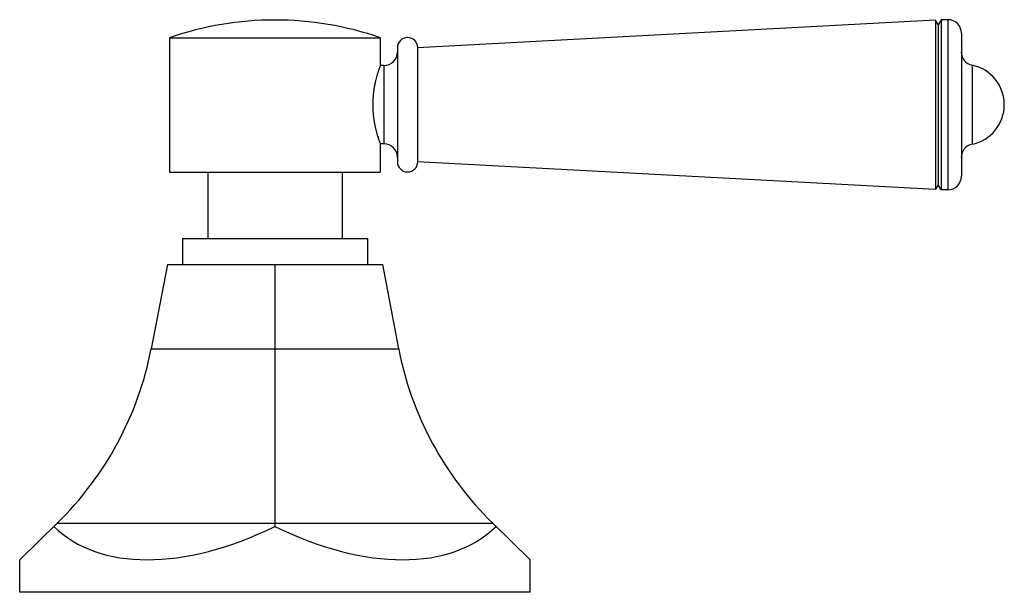
# Model space of a CAD drawing. Units: inches. Extents: x 0 to 11, y 0 to 8.5.
# Drawn here: x 5.8 to 6.9, y 3.7 to 4.4 of the extents above; entities that cross this region are included whole.
import ezdxf

# ---------------------------------------------------------------- set-up
doc = ezdxf.new("R2010")
doc.units = ezdxf.units.IN
doc.header["$LTSCALE"] = 0.605
doc.header["$MEASUREMENT"] = 0
doc.layers.get('0').update_dxf_attribs({"linetype": 'CONTINUOUS'})

msp = doc.modelspace()

# ---------------------------------------------------------------- linework, layer by layer
at = {"color": 7, "linetype": 'CONTINUOUS'}
for p, q in [((6.8696, 4.368), (6.2674, 4.3358)), ((6.8728, 4.3625), (6.8696, 4.368)), ((6.8696, 4.368), (6.8696, 4.1707)), ((6.8762, 4.3684), (6.8728, 4.3625)), ((6.8839, 4.3684), (6.8762, 4.3684)), ((6.8762, 4.3684), (6.8762, 4.1704)), ((6.8839, 4.3684), (6.8839, 4.1704)), ((6.8728, 4.3625), (6.8728, 4.1763)), ((6.8997, 4.3526), (6.8997, 4.1861)), ((5.9789, 4.3474), (6.2239, 4.3474)), ((5.9789, 4.3474), (5.9789, 4.1911)), ((6.2239, 4.3474), (6.2239, 4.315)), ((6.2439, 4.3358), (6.2439, 4.203)), ((6.2674, 4.3358), (6.2674, 4.203)), ((6.2282, 4.315), (6.2239, 4.315)), ((6.2282, 4.315), (6.2282, 4.2238)), ((6.9122, 4.3154), (6.9122, 4.2234)), ((6.2282, 4.2238), (6.2239, 4.2238)), ((6.2239, 4.2238), (6.2239, 4.1911)), ((6.8696, 4.1707), (6.2674, 4.203)), ((5.9789, 4.1911), (6.2239, 4.1911)), ((6.0233, 4.1911), (6.0233, 4.1136)), ((6.1796, 4.1911), (6.1796, 4.1136)), ((6.8728, 4.1763), (6.8696, 4.1707)), ((6.8762, 4.1704), (6.8728, 4.1763)), ((6.8839, 4.1704), (6.8762, 4.1704)), ((5.9939, 4.1136), (6.2089, 4.1136)), ((5.9939, 4.1136), (5.9939, 4.0836)), ((6.2089, 4.1136), (6.2089, 4.0836)), ((5.9764, 4.0836), (5.9575, 3.9854)), ((5.9764, 4.0836), (6.2264, 4.0836)), ((6.1014, 4.0836), (6.1014, 3.7786)), ((6.2264, 4.0836), (6.2453, 3.9854)), ((5.9575, 3.9854), (6.2453, 3.9854)), ((5.8046, 3.7398), (5.8482, 3.7823)), ((5.8482, 3.7823), (6.3547, 3.7823)), ((6.3547, 3.7823), (6.3983, 3.7398)), ((5.8046, 3.7019), (5.8046, 3.7398)), ((6.3983, 3.7019), (6.3983, 3.7398)), ((6.3983, 3.7019), (5.8046, 3.7019))]:
    msp.add_line(p, q, dxfattribs=at)
for centre, radius, start, end in [((6.1014, 3.993), 0.375, 70.9334, 109.0666), ((6.8839, 4.3526), 0.0158, 0, 90), ((6.2557, 4.3358), 0.0118, 0, 180), ((6.2282, 4.3308), 0.0158, 270, 360), ((6.9154, 4.3308), 0.0158, 180, 258.2766), ((6.9027, 4.2694), 0.047, 281.7234, 78.2766), ((6.2282, 4.208), 0.0158, 0, 90), ((6.9154, 4.208), 0.0158, 101.7234, 180), ((6.2557, 4.203), 0.0118, 180, 360), ((6.8839, 4.1861), 0.0158, 270, 360), ((5.5792, 4.0582), 0.3852, 314.2764, 349.1187), ((6.6236, 4.0582), 0.3852, 190.8813, 225.7236)]:
    msp.add_arc(centre, radius, start, end, dxfattribs=at)
for major_axis, start_param, end_param in [((0.2603, 0.2475), -3.119734, -2.072537), ((-0.2603, 0.2475), -4.210649, -3.163451)]:
    msp.add_ellipse((6.1014, 4.0293), major_axis=major_axis, ratio=0.576982, start_param=start_param, end_param=end_param, dxfattribs=at)
msp.add_open_spline([(6.2239, 4.315), (6.2235, 4.3139), (6.2226, 4.3113), (6.2211, 4.3068), (6.2198, 4.3025), (6.2187, 4.2983), (6.2179, 4.2947), (6.2171, 4.2909), (6.2164, 4.2869), (6.2159, 4.2827), (6.2154, 4.2783), (6.2152, 4.2739), (6.2151, 4.2694), (6.2152, 4.2649), (6.2154, 4.2605), (6.2159, 4.2561), (6.2164, 4.2519), (6.2171, 4.2479), (6.2179, 4.2441), (6.2187, 4.2405), (6.2198, 4.2363), (6.2211, 4.232), (6.2226, 4.2275), (6.2235, 4.2249), (6.2239, 4.2238)], degree=3, knots=[0, 0, 0, 0, 0.039976, 0.087561, 0.150446, 0.186798, 0.225973, 0.267632, 0.311421, 0.356967, 0.40387, 0.4517, 0.5, 0.5483, 0.59613, 0.643033, 0.688579, 0.732368, 0.774027, 0.813202, 0.849554, 0.912439, 0.960024, 1, 1, 1, 1], dxfattribs=at)

doc.saveas('drawing.dxf')
